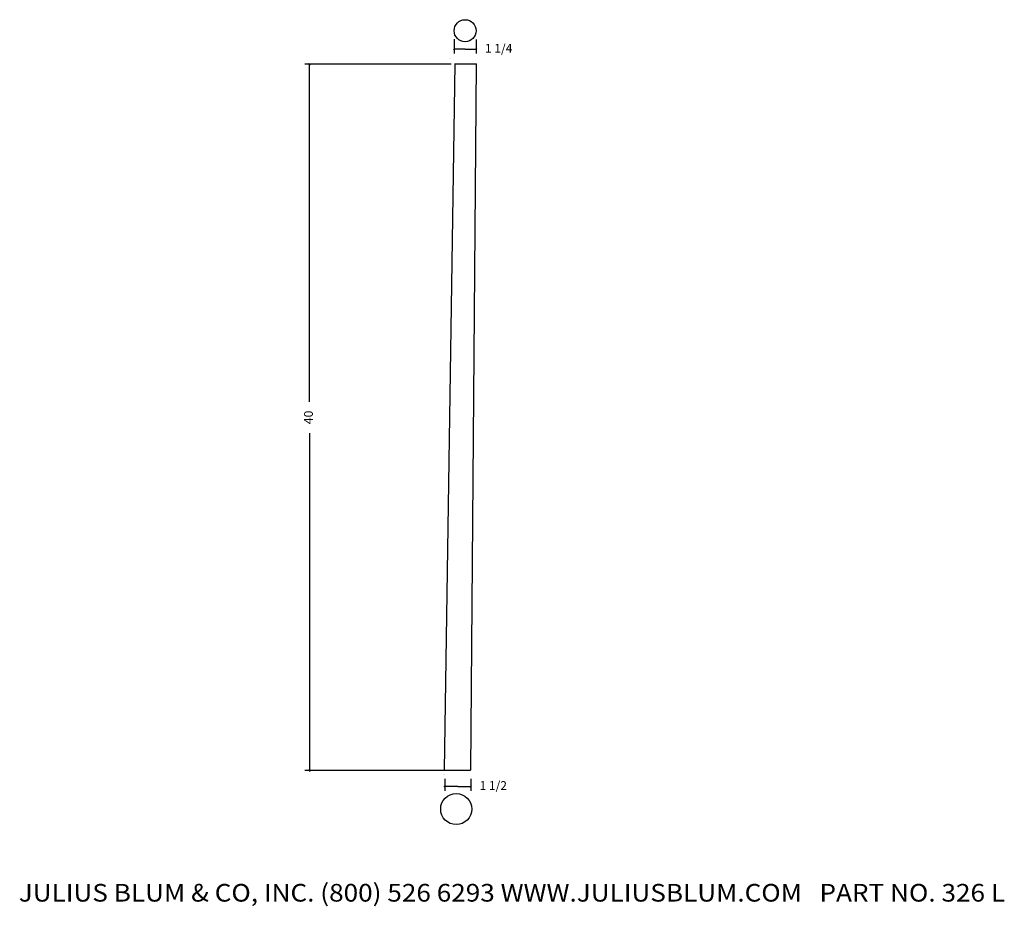
# Model space of a CAD drawing. Extents: x -22.8 to 32.9, y -4 to 46.2.
import ezdxf
from ezdxf.enums import TextEntityAlignment as Align

# ---------------------------------------------------------------- set-up
doc = ezdxf.new("R2010")
doc.units = 0
doc.layers.get('0').update_dxf_attribs({"color": 250, "linetype": 'CONTINUOUS'})
doc.layers.get('DEFPOINTS').update_dxf_attribs({"color": 250, "linetype": 'CONTINUOUS'})
doc.layers.add('ADP1DETAIL', color=250, linetype='CONTINUOUS')

msp = doc.modelspace()

# ---------------------------------------------------------------- linework, layer by layer
at = {"color": 3, "linetype": 'CONTINUOUS', "ltscale": 0.125, "flags": 128}
for points in [[(1.778504, 45.095226), (1.778504, 44.280302)], [(3.025986, 45.085084), (3.025986, 44.280302)], [(1.73431, 44.486108), (1.822698, 44.574496)], [(2.402245, 44.530302), (1.778504, 44.530302)], [(2.402245, 44.530302), (3.025986, 44.530302)], [(3.07018, 44.574496), (2.981792, 44.486108)], [(1.608723, 43.678827), (-6.676327, 43.678827)], [(-6.470522, 43.723021), (-6.382133, 43.634633)], [(-6.426327, 24.553873), (-6.426327, 43.678827)], [(-6.426327, 22.777337), (-6.426327, 3.652383)], [(1.412515, 3.652383), (-6.676327, 3.652383)], [(-6.382133, 3.608189), (-6.470522, 3.696578)], [(1.201332, 2.714987), (1.289721, 2.803375)], [(1.245526, 3.191495), (1.245526, 2.509181)], [(2.762354, 2.803375), (2.673965, 2.714987)], [(2.718159, 3.191495), (2.718159, 2.509181)], [(1.981843, 2.759181), (1.245526, 2.759181)], [(1.981843, 2.759181), (2.718159, 2.759181)]]:
    msp.add_lwpolyline(points, dxfattribs=at)
at = {"color": 250, "linetype": 'CONTINUOUS', "ltscale": 2, "flags": 128}
for points in [[(1.819229, 43.707546), (1.215507, 3.680956)], [(1.819229, 43.707546), (1.215507, 3.680956)], [(1.793861, 43.707546), (3.043861, 43.707546)], [(3.021398, 43.707546), (2.700551, 3.680956)]]:
    msp.add_lwpolyline(points, dxfattribs=at)
at = {"color": 7, "linetype": 'CONTINUOUS', "flags": 128}
msp.add_lwpolyline([(2.695164, 3.669215), (1.194688, 3.669215)], dxfattribs=at)
at = {"color": 250, "linetype": 'CONTINUOUS', "ltscale": 2}
msp.add_circle((1.893462, 1.477603), 0.880726, dxfattribs=at)
at = {"layer": 'ADP1DETAIL', "color": 7, "linetype": 'CONTINUOUS'}
msp.add_circle((2.399808, 45.578463), 0.625, dxfattribs=at)
at = {"layer": 'DEFPOINTS', "color": 3, "linetype": 'CONTINUOUS', "ltscale": 0.125, "flags": 128}
for points in [[(1.531546, 44.010286), (1.531546, 44.010286)], [(1.531546, 44.010286), (1.531546, 44.010286)], [(1.594046, 44.010286), (1.594046, 44.010286)], [(1.594046, 44.010286), (1.594046, 44.010286)], [(-0.170883, 3.706745), (-0.170883, 3.706745)], [(-0.170883, 3.706745), (-0.170883, 3.706745)], [(1.18449, 3.441809), (1.18449, 3.441809)], [(1.18449, 3.441809), (1.18449, 3.441809)], [(1.203092, 3.455401), (1.203092, 3.455401)], [(1.203092, 3.455401), (1.203092, 3.455401)]]:
    msp.add_lwpolyline(points, dxfattribs=at)

# ---------------------------------------------------------------- texts
at = {"color": 3}
for s, height, p, p2 in [('1 1/4', 0.5, (3.525986, 44.330302), (5.076265, 44.330302)), ('1 1/2', 0.5, (3.218159, 2.559181), (4.768439, 2.559181)), ('JULIUS BLUM & CO, INC. (800) 526 6293 WWW.JULIUSBLUM.COM   PART NO. 326 L', 1, (-22.888303, -3.767389), (32.986697, -3.767389))]:
    e = msp.add_text(s, height=height, dxfattribs=at)
    e.set_placement(p, p2, align=Align.FIT)
    e.dxf.unprotected_set("ltscale", 0)
e = msp.add_text('40', height=0.5, rotation=90, dxfattribs=at)
e.set_placement((-6.226327, 23.277337), (-6.226327, 24.053873), align=Align.FIT)
e.dxf.unprotected_set("ltscale", 0)

doc.saveas('drawing.dxf')
